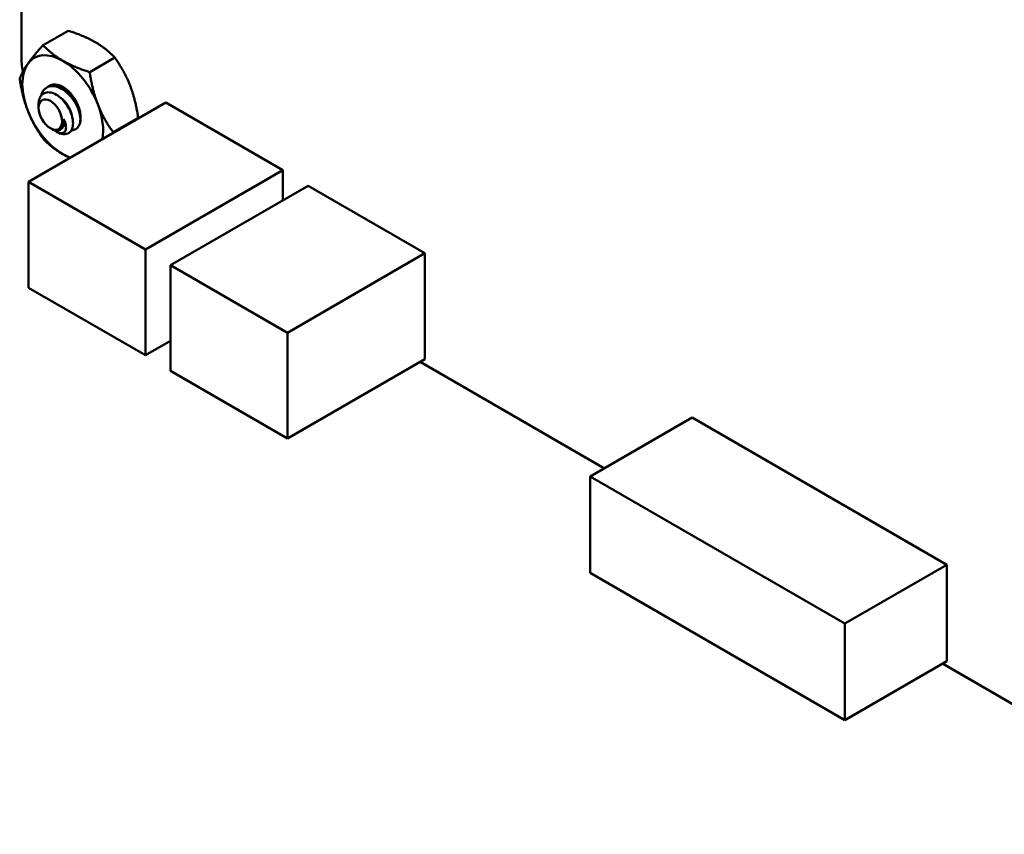
# Model space of a CAD drawing. Units: inches. Extents: x 3 to 140, y 1 to 109.
# Drawn here: x 41 to 44, y 87 to 90 of the extents above; entities that cross this region are included whole.
import ezdxf

# ---------------------------------------------------------------- set-up
doc = ezdxf.new("R2010")
doc.units = ezdxf.units.IN
doc.header["$LTSCALE"] = 6.5
doc.header["$MEASUREMENT"] = 0
doc.layers.add('Visible (ANSI)', color=7, linetype='Continuous', lineweight=50)

msp = doc.modelspace()

# ---------------------------------------------------------------- linework, layer by layer
at = {"layer": 'Visible (ANSI)'}
for p, q in [((40.8984, 90.1309), (40.8984, 92.2382)), ((41.0646, 90.2209), (40.9754, 90.1694)), ((41.2305, 90.1252), (41.1412, 90.0737)), ((40.9924, 90.0212), (40.9888, 90.0191)), ((41.4123, 89.9658), (40.9237, 89.6837)), ((40.9595, 89.947), (40.9595, 89.9587)), ((41.4123, 89.9658), (41.8278, 89.7259)), ((41.3134, 89.9115), (41.2242, 89.8599)), ((41.0014, 89.8744), (41.007, 89.8712)), ((41.0402, 89.8721), (41.039, 89.8714)), ((41.8278, 89.7259), (41.3392, 89.4438)), ((41.8278, 89.7259), (41.8278, 89.6187)), ((40.9237, 89.308), (40.9237, 89.6837)), ((40.9237, 89.6837), (41.3392, 89.4438)), ((41.9169, 89.6702), (41.4284, 89.3881)), ((41.9169, 89.6702), (42.3324, 89.4303)), ((41.3392, 89.4438), (41.3392, 89.0681)), ((42.3324, 89.4303), (41.8438, 89.1482)), ((42.3324, 89.4303), (42.3324, 89.0545)), ((41.4284, 89.0124), (41.4284, 89.3881)), ((41.4284, 89.3881), (41.8438, 89.1482)), ((41.3392, 89.0681), (40.9237, 89.308)), ((41.8438, 89.1482), (41.8438, 88.7725)), ((41.4284, 89.1196), (41.3392, 89.0681)), ((42.3324, 89.0545), (41.8438, 88.7725)), ((42.9698, 88.6664), (42.3149, 89.0445)), ((41.8438, 88.7725), (41.4284, 89.0124)), ((43.2819, 88.8465), (42.92, 88.6376)), ((44.1866, 88.3242), (43.2819, 88.8465)), ((43.8247, 88.1152), (42.92, 88.6376)), ((42.92, 88.6376), (42.92, 88.2949)), ((44.1866, 88.3242), (43.8247, 88.1152)), ((44.1866, 87.9815), (44.1866, 88.3242)), ((42.92, 88.2949), (43.8247, 87.7726)), ((43.8247, 87.7726), (43.8247, 88.1152)), ((44.1866, 87.9815), (43.8247, 87.7726)), ((45.221, 87.3666), (44.1713, 87.9727))]:
    msp.add_line(p, q, dxfattribs=at)
for centre, major_axis, start_param, end_param in [((41.131, 89.9966), (-0.1645, 0.2849), 0.785438, 0.987051), ((41.0455, 89.9483), (-0.1016, 0.1759), 5.497787, 6.544985), ((41.0455, 89.9483), (-0.1016, 0.1759), 0.261799, 1.308997), ((41.0455, 89.9483), (0.1016, -0.1759), 1.308997, 2.356194), ((41.0455, 89.9483), (-0.0449, 0.0777), 2.879793, 6.370593), ((41.0455, 89.9483), (-0.1016, 0.1759), 3.736577, 4.45059), ((41.0455, 89.9483), (0.1016, -0.1759), 4.45059, 5.497787), ((41.0042, 89.9245), (0.0317, -0.0548), 0.157995, 0.943393), ((41.0229, 89.9352), (0.0448, -0.0777), 5.497787, 6.283185), ((41.0455, 89.9483), (0.0449, -0.0777), 5.998864, 6.021386), ((41.0455, 89.9483), (0.1016, -0.1759), 5.497787, 5.688201)]:
    msp.add_ellipse(centre, major_axis=major_axis, ratio=0.57735, start_param=start_param, end_param=end_param, dxfattribs=at)
msp.add_ellipse((41.0014, 89.9228), major_axis=(-0.0296, 0.0513), ratio=0.57735, dxfattribs=at)
for points, weights in [([(41.0646, 90.2209), (41.1219, 90.2027), (41.1604, 90.1805)], [1.77382556355, 1.91103144839, 1.91103144839]), ([(40.9211, 90.103), (40.9403, 90.1304), (40.9754, 90.1694)], [1.91103144839, 1.91103144839, 1.77382556355]), ([(40.9754, 90.1694), (41.007, 90.1364), (41.0455, 90.1141)], [1.77382556355, 1.91103144839, 1.91103144839]), ([(41.1604, 90.1805), (41.1989, 90.1583), (41.2305, 90.1252)], [1.91103144839, 1.91103144839, 1.77382556355]), ([(41.2305, 90.1252), (41.2655, 90.0753), (41.2848, 90.0257)], [1.77382556355, 1.91103144839, 1.91103144839]), ([(40.8925, 90.0514), (40.9019, 90.0756), (40.9211, 90.103)], [1.77382556355, 1.91103144839, 1.91103144839]), ([(41.0455, 90.1141), (41.084, 90.0919), (41.1412, 90.0737)], [1.91103144839, 1.91103144839, 1.77382556355]), ([(41.1412, 90.0737), (41.1506, 90.009), (41.1699, 89.9594)], [1.77382556355, 1.91103144839, 1.91103144839]), ([(40.9211, 89.9372), (40.9019, 89.9868), (40.8925, 90.0514)], [1.91103144839, 1.91103144839, 1.77382556355]), ([(41.2848, 90.0257), (41.304, 89.9761), (41.3134, 89.9115)], [1.91103144839, 1.91103144839, 1.77382556355]), ([(41.0753, 89.9918), (41.0831, 89.9846), (41.0894, 89.9758)], [0.962085951721, 0.964113390955, 0.994259288159]), ([(41.1699, 89.9594), (41.1891, 89.9098), (41.2242, 89.8599)], [1.91103144839, 1.91103144839, 1.77382556355]), ([(40.9754, 89.8377), (40.9403, 89.8876), (40.9211, 89.9372)], [1.77382556355, 1.91103144839, 1.91103144839]), ([(41.3134, 89.9115), (41.3127, 89.9097), (41.312, 89.9079)], [1.77382556355, 1.78323628812, 1.79200154666]), ([(41.2242, 89.8599), (41.2216, 89.8571), (41.2191, 89.8543)], [1.77382556355, 1.78323628812, 1.79200154666]), ([(41.0455, 89.7824), (41.007, 89.8047), (40.9754, 89.8377)], [1.91103144839, 1.91103144839, 1.77382556355]), ([(41.0713, 89.7689), (41.0577, 89.7754), (41.0455, 89.7824)], [1.89723152647, 1.91103144839, 1.91103144839])]:
    msp.add_rational_spline(points, weights, degree=2, dxfattribs=at)
for points, knots in [([(40.9688, 89.9903), (40.9697, 89.9938), (40.9708, 89.997), (40.9758, 90.0079), (40.9809, 90.0141), (40.9934, 90.0222), (41.0006, 90.0242), (41.017, 90.0243), (41.0259, 90.0221), (41.0437, 90.0139), (41.0524, 90.008), (41.0692, 89.9931), (41.0771, 89.9841), (41.0904, 89.9647), (41.0958, 89.9546), (41.1041, 89.9338), (41.1068, 89.9234), (41.1083, 89.9074), (41.1081, 89.9013), (41.1073, 89.8959)], [-5.0723865, -5.0723865, -5.0723865, -5.0723865, -5.044872, -5.044872, -4.9736691, -4.9736691, -4.9051599, -4.9051599, -4.8340249, -4.8340249, -4.7655757, -4.7655757, -4.6945081, -4.6945081, -4.6261176, -4.6261176, -4.5551166, -4.5551166, -4.5073798, -4.5073798, -4.5073798, -4.5073798]), ([(41.0994, 89.9558), (41.0959, 89.963), (41.0917, 89.9702), (41.0802, 89.9868), (41.0722, 89.9958), (41.0554, 90.0105), (41.0466, 90.0163), (41.0289, 90.0244), (41.02, 90.0264), (41.0046, 90.0262), (40.9981, 90.0245), (40.9924, 90.0212)], [-0.8685726, -0.8685726, -0.8685726, -0.8685726, -0.8202665, -0.8202665, -0.7503116, -0.7503116, -0.6829096, -0.6829096, -0.6128909, -0.6128909, -0.5525444, -0.5525444, -0.5525444, -0.5525444]), ([(41.0234, 90.0251), (41.0265, 90.0253), (41.0301, 90.0251), (41.0393, 90.0234), (41.0445, 90.0215), (41.0497, 90.0189)], [0.25130737, 0.25130737, 0.25130737, 0.25130737, 0.25795472, 0.25795472, 0.2661118, 0.2661118, 0.2661118, 0.2661118]), ([(41.0678, 89.8576), (41.0699, 89.859), (41.0717, 89.8607), (41.0749, 89.8647), (41.0763, 89.8669), (41.0798, 89.8741), (41.0812, 89.8797), (41.0823, 89.8922), (41.0823, 89.9016), (41.0769, 89.9236), (41.0731, 89.9335), (41.0644, 89.9501), (41.0585, 89.96), (41.0427, 89.9782), (41.0352, 89.985), (41.022, 89.9938), (41.0137, 89.9987), (40.9967, 90.0026), (40.9897, 90.0024), (40.9795, 89.9992), (40.9734, 89.9965), (40.9645, 89.9846), (40.9619, 89.9783), (40.96, 89.968), (40.9595, 89.9639), (40.9595, 89.9587)], [-40.221071, -40.221071, -40.221071, -40.221071, -36.425911, -36.425911, -32.775969, -32.775969, -25.605606, -25.605606, -18.738266, -18.738266, -13.43749, -13.43749, -9.669483, -9.669483, -6.791588, -6.791588, -4.801706, -4.801706, -3.298344, -3.298344, -2.288642, -2.288642, -1.54879, -1.54879, -1.257521, -1.257521, -1.257521, -1.257521]), ([(41.0485, 89.9071), (41.0519, 89.9007), (41.0537, 89.8952), (41.0563, 89.8857), (41.0571, 89.8808), (41.057, 89.8711), (41.0558, 89.8667), (41.052, 89.8612), (41.049, 89.8579), (41.0409, 89.8563), (41.0378, 89.8565), (41.0295, 89.8584), (41.0252, 89.8607), (41.0229, 89.862)], [-0.1815246, -0.1815246, -0.1815246, -0.1815246, -0.1515454, -0.1515454, -0.1149385, -0.1149385, -0.0693399, -0.0693399, -0.0389475, -0.0389475, -0.0231751, -0.0231751, 0, 0, 0, 0]), ([(41.007, 89.8712), (41.0093, 89.8698), (41.0119, 89.8686), (41.0199, 89.8657), (41.0249, 89.8652), (41.0325, 89.8668), (41.037, 89.8685), (41.0405, 89.8732)], [-0.1936534, -0.1936534, -0.1936534, -0.1936534, -0.149564, -0.149564, -0.0623253, -0.0623253, 0, 0, 0, 0])]:
    msp.add_open_spline(points, degree=3, knots=knots, dxfattribs=at)
for points, weights, knots in [([(41.0367, 89.9831), (41.0511, 89.9732), (41.0617, 89.9577), (41.0757, 89.9374), (41.0782, 89.918)], [0.970066442307, 0.944352748598, 1, 0.928584966641, 0.991170870426], [0.14262442, 0.14262442, 0.14262442, 0.15277778, 0.15277778, 0.16580812, 0.16580812, 0.16580812]), ([(41.0485, 89.9071), (41.0494, 89.9029), (41.0497, 89.899), (41.0515, 89.8787), (41.0402, 89.8721)], [0.975309662973, 0.984497722595, 1, 0.923879532511, 1], [0.05272702, 0.05272702, 0.05272702, 0.05555556, 0.05555556, 0.06944444, 0.06944444, 0.06944444])]:
    msp.add_rational_spline(points, weights, degree=2, knots=knots, dxfattribs=at)
for points in [[(41.0229, 89.862), (41.0206, 89.8636), (41.0182, 89.8653), (41.0159, 89.8672)], [(41.0772, 89.8665), (41.0768, 89.8665), (41.0764, 89.8665), (41.076, 89.8665)], [(41.0772, 89.8665), (41.0769, 89.8666), (41.0766, 89.8667), (41.0762, 89.8669)]]:
    msp.add_open_spline(points, degree=3, dxfattribs=at)

doc.saveas('drawing.dxf')
